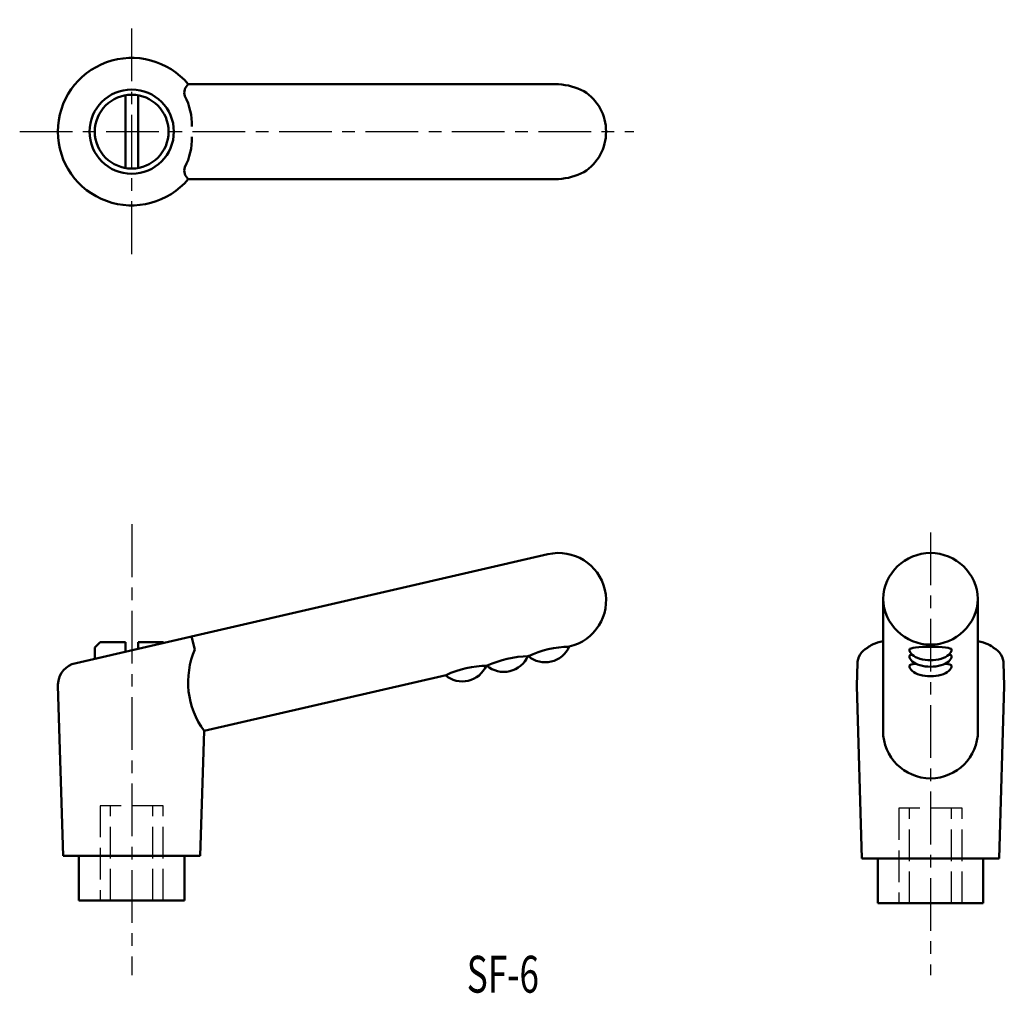
# Model space of a CAD drawing. Extents: x 79.9 to 173.3, y 68.8 to 161.1.
import ezdxf

# ---------------------------------------------------------------- set-up
doc = ezdxf.new("R2010")
doc.units = 0
doc.linetypes.add('ITTEN1', pattern=[8.2, 5, -1, 1.2, -1])
doc.linetypes.add('TENSEN', pattern=[4, 3, -1])
doc.layers.add('1', color=1, linetype='ITTEN1')
doc.layers.add('2', color=7, linetype='TENSEN', lineweight=30)
doc.layers.add('3', color=5, linetype='CONTINUOUS', lineweight=50)
doc.styles.add('BIGFONT', font='txt.shx', dxfattribs={"width": 0.7, "height": 3.5, "bigfont": 'bigfont.shx'})

msp = doc.modelspace()

# ---------------------------------------------------------------- linework, layer by layer
at = {"layer": '1'}
for p, q in [((90.555, 138.904), (90.555, 161.134)), ((79.929, 150.512), (138.183, 150.512)), ((90.555, 113.257), (90.555, 70.476)), ((166.332, 112.497), (166.332, 70.476))]:
    msp.add_line(p, q, dxfattribs=at)
at = {"layer": '2'}
for p, q in [((93.555, 86.564), (87.555, 86.564)), ((87.555, 86.564), (87.555, 77.564)), ((88.555, 77.564), (88.555, 86.564)), ((92.555, 77.564), (92.555, 86.564)), ((93.555, 77.564), (93.555, 86.564)), ((169.332, 86.314), (163.332, 86.314)), ((163.332, 86.314), (163.332, 77.314)), ((164.332, 77.314), (164.332, 86.314)), ((168.332, 77.314), (168.332, 86.314)), ((169.332, 77.314), (169.332, 86.314))]:
    msp.add_line(p, q, dxfattribs=at)
at = {"layer": '3'}
for p, q in [((131.055, 155.012), (95.917, 155.012)), ((89.955, 153.96), (89.955, 147.064)), ((91.155, 153.96), (91.155, 147.064)), ((131.055, 146.012), (95.917, 146.012)), ((130.042, 110.423), (84.886, 99.998)), ((161.832, 106.191), (161.832, 93.656)), ((170.832, 106.191), (170.832, 93.656)), ((87.555, 102.064), (87.055, 101.564)), ((89.955, 102.064), (87.555, 102.064)), ((89.955, 102.064), (89.955, 101.168)), ((91.155, 102.064), (93.555, 102.064)), ((91.155, 102.064), (91.155, 101.445)), ((93.555, 102.064), (93.608, 102.011)), ((96.55, 101.39), (96.224, 102.615)), ((161.832, 102.407), (161.832, 102.234)), ((170.832, 102.407), (170.832, 102.234)), ((87.055, 101.564), (87.055, 100.498)), ((132.067, 101.653), (132.007, 101.64)), ((128.229, 100.767), (128.13, 100.745)), ((159.332, 97.926), (159.398, 100.101)), ((173.332, 97.926), (173.265, 100.101)), ((124.272, 99.854), (124.233, 99.845)), ((83.555, 97.926), (83.562, 98.167)), ((120.374, 98.954), (97.424, 93.656)), ((83.555, 97.926), (84.055, 81.814)), ((159.332, 97.926), (159.832, 81.564)), ((173.332, 97.926), (172.832, 81.564)), ((97.424, 93.656), (97.055, 81.814)), ((90.555, 81.814), (84.055, 81.814)), ((85.555, 81.814), (85.555, 77.564)), ((90.555, 81.814), (97.055, 81.814)), ((95.555, 77.564), (95.555, 81.814)), ((166.332, 81.564), (159.832, 81.564)), ((161.332, 81.564), (161.332, 77.314)), ((166.332, 81.564), (172.832, 81.564)), ((171.332, 77.314), (171.332, 81.564)), ((85.555, 77.564), (95.555, 77.564)), ((161.332, 77.314), (171.332, 77.314))]:
    msp.add_line(p, q, dxfattribs=at)
for radius in [4, 3.5]:
    msp.add_circle((90.555, 150.512), radius, dxfattribs=at)
for centre, radius, start, end in [((90.555, 150.512), 7, 40.0052, 319.9948), ((96.578, 154.212), 1.038, 129.62036, 198.41885), ((130.608, 148.619), 6.408, 63.6445, 86.00351), ((130.979, 150.512), 4.576, 302.72946, 57.27054), ((90.513, 151.19), 5.751, 358.22153, 27.9349), ((90.513, 149.833), 5.751, 332.0651, 1.77847), ((96.578, 146.811), 1.038, 161.58115, 230.37964), ((130.608, 152.404), 6.408, 273.99649, 296.3555), ((131.055, 106.038), 4.5, 283, 103), ((166.332, 106.035), 4.503, 1.98595, 178.01405), ((166.332, 106.347), 4.503, 181.98595, 358.01405), ((103.738, 98.286), 7.83, 156.64513, 216.25447), ((129.783, 102.662), 2.497, 230.13893, 336.16627), ((132.209, 92.146), 9.496, 90.90973, 115.09027), ((161.095, 99.998), 1.7, 115.74953, 180), ((171.569, 99.998), 1.7, 360, 64.25047), ((85.749, 97.98), 2.195, 113.15277, 181.40573), ((125.846, 101.754), 2.497, 230.13893, 336.16627), ((128.383, 90.849), 9.899, 91.15889, 114.5376), ((121.915, 100.853), 2.497, 230.13893, 336.16627), ((124.485, 89.949), 9.899, 91.15889, 114.5376), ((166.332, 93.656), 4.5, 180, 0)]:
    msp.add_arc(centre, radius, start, end, dxfattribs=at)
for centre, major_axis, ratio, start_param, end_param in [((166.332, 101.306), (-6.063, 0), 0.215847, 5.548667, 6.112414), ((166.332, 101.306), (-6.063, 0), 0.215847, 9.595549, 10.159296), ((166.332, 101.388), (-2, 0), 0.126456, 3.141593, 6.283185), ((166.332, 101.388), (-2, 0), 0.508781, 0, 3.141593), ((166.332, 100.767), (-2, 0), 0.126456, 5.773172, 6.283185), ((166.332, 100.767), (-2, 0), 0.126456, 3.141593, 3.651606), ((166.332, 100.767), (-2, 0), 0.508781, 0, 3.141593), ((166.332, 99.854), (-2, 0), 0.126456, 5.480662, 6.283185), ((166.332, 99.854), (-2, 0), 0.126456, 3.141593, 3.944116), ((166.332, 99.854), (-2, 0), 0.508781, 0, 3.141593)]:
    msp.add_ellipse(centre, major_axis=major_axis, ratio=ratio, start_param=start_param, end_param=end_param, dxfattribs=at)

# ---------------------------------------------------------------- texts
at = {"layer": '3', "style": 'BIGFONT', "width": 0.7}
msp.add_text('SF-6', height=3.5, dxfattribs=at).set_placement((122.338, 68.825))

doc.saveas('drawing.dxf')
